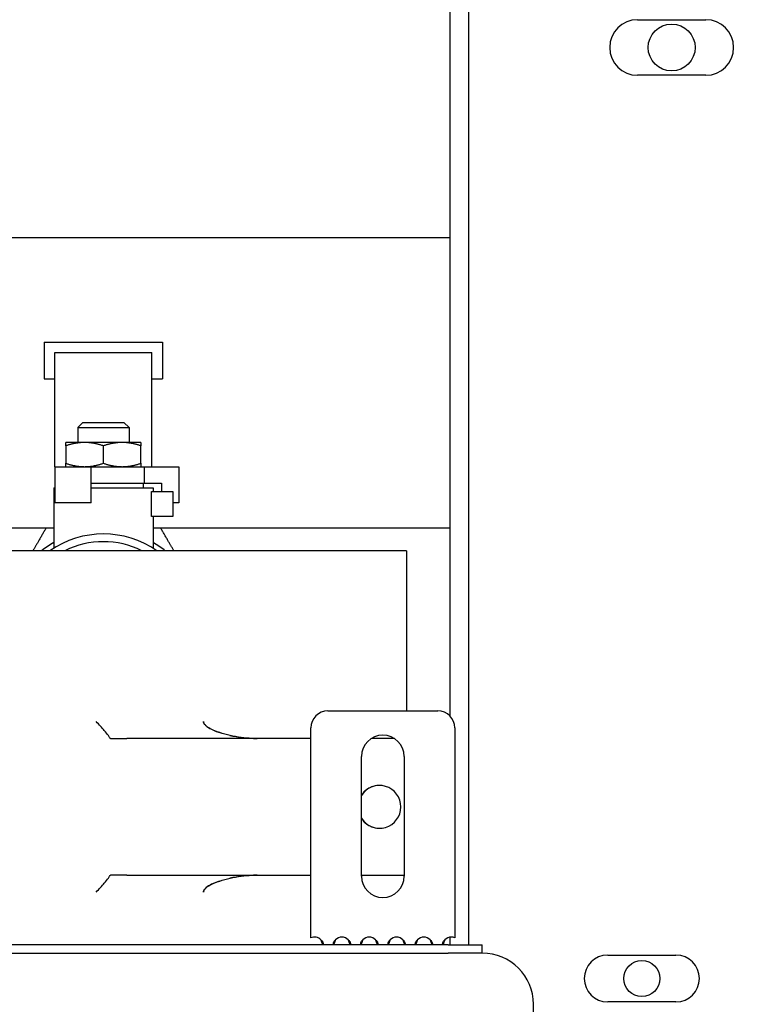
# Model space of a CAD drawing. Units: inches. Extents: x 8 to 441, y 8 to 282.
# Drawn here: x 149 to 155, y 152 to 159 of the extents above; entities that cross this region are included whole.
import ezdxf

# ---------------------------------------------------------------- set-up
doc = ezdxf.new("R2010")
doc.units = ezdxf.units.IN
doc.header["$LTSCALE"] = 26.315789
doc.header["$MEASUREMENT"] = 0
doc.layers.add('Symbol (ANSI)', color=7, linetype='Continuous', lineweight=13)
doc.layers.add('Visible (ANSI)', color=7, linetype='Continuous', lineweight=25)
doc.styles.add('Dim Text', font='swiss.ttf')
doc.dimstyles.new('Default - Fraction (ANSI)$7', dxfattribs={"dimscale": 26.315789, "dimtxt": 0.1, "dimasz": 0.075, "dimexe": 0.038, "dimexo": 0.038, "dimgap": 0.075, "dimtad": 0, "dimtih": 1, "dimtoh": 1, "dimrnd": 1e-08, "dimzin": 0, "dimdsep": 46, "dimtxsty": 'Dim Text', "dimblk": 'Filled-1', "dimcen": 0.09, "dimdle": 0.393701, "dimclrd": 256, "dimclre": 256, "dimclrt": 256, "dimadec": 0, "dimazin": 3, "dimtfac": 1.2, "dimtofl": 0, "dimtmove": 0, "dimatfit": 3, "dimldrblk": 'Filled-1', "dimfxl": 1, "dimtolj": 1, "dimtzin": 12, "dimlwd": -1, "dimlwe": -1, "dimarcsym": 0})

# ---------------------------------------------------------------- blocks, each defined once
blk = doc.blocks.new('Filled-1')
at = {"color": 0}
for p, q in [((0, 0), (-1, 0.1667)), ((-1, 0.1667), (-1, -0.1667)), ((-1, 0), (0, 0)), ((-1, -0.1667), (0, 0))]:
    blk.add_line(p, q, dxfattribs=at)
at = {"color": 0, "flags": 128}
blk.add_lwpolyline([(-1, -0.1667), (0, 0), (-1, 0.1667), (-1, -0.1667)], dxfattribs=at)
at = {"color": 0}
blk.add_solid([(-1, -0.1667), (0, 0), (-1, 0.1667), (-1, -0.1667)], dxfattribs=at)

msp = doc.modelspace()

# ---------------------------------------------------------------- linework, layer by layer
at = {"layer": 'Visible (ANSI)'}
for p, q in [((152.5769, 162.8596), (152.5769, 153.6714)), ((152.7114, 162.8596), (152.7114, 151.9955)), ((153.9494, 158.7695), (154.4494, 158.7695)), ((154.4494, 158.3625), (153.9494, 158.3625)), ((152.5769, 157.1715), (149.0181, 157.1715)), ((149.6073, 156.408), (149.6073, 156.139)), ((149.6073, 156.408), (150.4733, 156.408)), ((150.4733, 156.408), (150.4733, 156.139)), ((149.6858, 156.3335), (150.3948, 156.3335)), ((149.6858, 155.497), (149.6858, 156.3335)), ((150.3948, 155.497), (150.3948, 156.3335)), ((149.6073, 156.139), (149.6858, 156.139)), ((150.3948, 156.139), (150.4733, 156.139)), ((149.89, 155.821), (149.8528, 155.7838)), ((149.8528, 155.7838), (150.2278, 155.7838)), ((149.8528, 155.7838), (149.8528, 155.674)), ((149.89, 155.821), (150.1905, 155.821)), ((150.1905, 155.821), (150.2278, 155.7838)), ((150.2278, 155.7838), (150.2278, 155.674)), ((149.9028, 155.674), (149.7653, 155.674)), ((149.7653, 155.6495), (149.7653, 155.5216)), ((150.1778, 155.674), (149.9028, 155.674)), ((150.0403, 155.5216), (150.0403, 155.6495)), ((150.3153, 155.674), (150.1778, 155.674)), ((150.3153, 155.5216), (150.3153, 155.6495)), ((149.6858, 155.497), (149.9497, 155.497)), ((149.6858, 155.497), (149.6858, 155.233)), ((149.9497, 155.497), (150.0403, 155.497)), ((149.9497, 155.233), (149.9497, 155.497)), ((150.0403, 155.497), (150.3381, 155.497)), ((150.3381, 155.497), (150.3381, 155.377)), ((150.3381, 155.497), (150.5913, 155.497)), ((150.5913, 155.497), (150.5913, 155.233)), ((149.9497, 155.377), (150.0403, 155.377)), ((149.9497, 155.376), (150.3311, 155.376)), ((150.0403, 155.377), (150.3381, 155.377)), ((150.2278, 155.377), (150.2278, 155.376)), ((150.3311, 155.376), (150.3311, 155.3424)), ((150.3381, 155.377), (150.4647, 155.377)), ((150.4647, 155.377), (150.4647, 155.3151)), ((149.6768, 155.3424), (149.6858, 155.3424)), ((149.6768, 155.3424), (149.6768, 154.9001)), ((149.9497, 155.3424), (150.4038, 155.3424)), ((150.3923, 155.3151), (150.5492, 155.3151)), ((150.3923, 155.1334), (150.3923, 155.3151)), ((150.4038, 155.3424), (150.4038, 155.3151)), ((150.5492, 155.3151), (150.5492, 155.1334)), ((149.9497, 155.233), (149.6858, 155.233)), ((150.5913, 155.233), (150.5492, 155.233)), ((150.5492, 155.1334), (150.3923, 155.1334)), ((150.4038, 155.1334), (150.4038, 154.9001)), ((149.6768, 155.0465), (149.0181, 155.0465)), ((152.5769, 155.0465), (150.4038, 155.0465)), ((152.2591, 154.8815), (148.4291, 154.8815)), ((152.2591, 154.8815), (152.2591, 153.7088)), ((151.6837, 153.7088), (152.4877, 153.7088)), ((151.5587, 152.047), (151.5587, 153.5838)), ((152.6127, 153.5838), (152.6127, 152.047)), ((150.0931, 153.5065), (150.2128, 153.5065)), ((151.5587, 153.5065), (150.2128, 153.5065)), ((152.1698, 153.5065), (152.0017, 153.5065)), ((151.9292, 152.4987), (151.9292, 153.3745)), ((152.2422, 153.3745), (152.2422, 152.4987)), ((150.2128, 152.5065), (150.0931, 152.5065)), ((150.2128, 152.5065), (151.5587, 152.5065)), ((151.9292, 152.5065), (152.2422, 152.5065)), ((152.5769, 152.0525), (152.5769, 151.9955)), ((152.5627, 151.9955), (137.8127, 151.9955)), ((152.5627, 151.9955), (152.8127, 151.9955)), ((152.8128, 151.9955), (152.8127, 151.9955)), ((152.8127, 151.9357), (152.8127, 151.9955)), ((152.8128, 151.9357), (152.8128, 151.9955)), ((137.8127, 151.9357), (152.5627, 151.9357)), ((152.6546, 151.9357), (152.5627, 151.9357)), ((152.8127, 151.9357), (152.6546, 151.9357)), ((152.8127, 151.9357), (152.8128, 151.9357)), ((153.731, 151.9206), (154.231, 151.9206)), ((153.1877, 81.952), (153.1877, 151.5607)), ((154.231, 151.5786), (153.731, 151.5786))]:
    msp.add_line(p, q, dxfattribs=at)
for centre, radius in [((154.1994, 158.566), 0.1719), ((153.981, 151.7496), 0.1328)]:
    msp.add_circle(centre, radius, dxfattribs=at)
for centre, radius, start, end in [((153.9494, 158.566), 0.2035, 90, 270), ((154.4494, 158.566), 0.2035, 270, 90), ((150.0403, 154.318), 0.6863, 55.19459, 124.80541), ((150.0403, 154.318), 0.7224, 120.20902, 128.73572), ((150.0403, 154.318), 0.6299, 63.4581, 116.5419), ((150.0403, 154.318), 0.7224, 51.26428, 59.79098), ((151.6837, 153.5838), 0.125, 90, 180), ((152.4877, 153.5838), 0.125, 0, 90), ((152.0857, 153.3745), 0.1565, 0, 180), ((152.0857, 152.4987), 0.1565, 180, 0), ((151.5857, 151.9907), 0.0625, 41.95029, 115.59455), ((151.7857, 151.9907), 0.0625, 41.95029, 138.04971), ((151.9857, 151.9907), 0.0625, 41.95029, 138.04971), ((152.1857, 151.9907), 0.0625, 41.95029, 138.04971), ((152.3857, 151.9907), 0.0625, 41.95029, 138.04971), ((152.5857, 151.9907), 0.0625, 89.93999, 138.04975), ((152.5857, 151.9907), 0.0625, 64.40545, 90.0172), ((152.8127, 151.5607), 0.375, 0, 90), ((153.731, 151.7496), 0.171, 90, 270), ((154.231, 151.7496), 0.171, 270, 90)]:
    msp.add_arc(centre, radius, start, end, dxfattribs=at)
for centre, major_axis, ratio, start_param, end_param in [((152.0608, 153.0065), (0.0848, 0.1315), 0.999998, 2.71598, 7.853982), ((152.0615, 153.0065), (-0.0004, 0.1565), 0.999996, 0, 1.004631), ((152.0615, 153.0065), (0.0836, -0.1323), 0.999998, 4.712389, 5.71702)]:
    msp.add_ellipse(centre, major_axis=major_axis, ratio=ratio, start_param=start_param, end_param=end_param, dxfattribs=at)
for points, weights in [([(149.7653, 155.6495), (149.7653, 155.674), (149.7653, 155.674)], [1, 1.0379548493, 1]), ([(149.9028, 155.674), (149.839, 155.674), (149.7653, 155.6495)], [1, 1.0379548493, 1]), ([(150.0403, 155.6495), (149.9666, 155.674), (149.9028, 155.674)], [1, 1.0379548493, 1]), ([(150.1778, 155.674), (150.114, 155.674), (150.0403, 155.6495)], [1, 1.0379548493, 1]), ([(150.3153, 155.6495), (150.2416, 155.674), (150.1778, 155.674)], [1, 1.0379548493, 1]), ([(150.3153, 155.674), (150.3153, 155.674), (150.3153, 155.6495)], [1, 1.0379548493, 1]), ([(149.7653, 155.5216), (149.839, 155.497), (149.9028, 155.497)], [1, 1.0379548493, 1]), ([(149.7653, 155.497), (149.7653, 155.497), (149.7653, 155.5216)], [1, 1.0379548493, 1]), ([(149.9028, 155.497), (149.9666, 155.497), (150.0403, 155.5216)], [1, 1.0379548493, 1]), ([(150.0403, 155.5216), (150.114, 155.497), (150.1778, 155.497)], [1, 1.0379548493, 1]), ([(150.1778, 155.497), (150.2416, 155.497), (150.3153, 155.5216)], [1, 1.0379548493, 1]), ([(150.3153, 155.5216), (150.3153, 155.497), (150.3153, 155.497)], [1, 1.0379548493, 1]), ([(149.6198, 155.0463), (149.5699, 154.96), (149.5246, 154.8815)], [1, 1.03281656741, 1.05171040245]), ([(149.6768, 155.0463), (149.6487, 155.0463), (149.6198, 155.0463)], [1.01750981977, 1.00931590382, 1]), ([(150.4608, 155.0463), (150.4318, 155.0463), (150.4038, 155.0463)], [1, 1.00931590382, 1.01750981977]), ([(150.556, 154.8815), (150.5107, 154.96), (150.4608, 155.0463)], [1.05171040245, 1.03281656741, 1])]:
    msp.add_rational_spline(points, weights, degree=2, dxfattribs=at)
for points, knots in [([(150.0884, 153.5094), (150.0882, 153.5099), (150.088, 153.5105), (150.0861, 153.515), (150.0822, 153.521), (150.0696, 153.5381), (150.0592, 153.5509), (150.0296, 153.5855), (150.0091, 153.6082), (149.9871, 153.6313), (149.987, 153.6314), (149.9869, 153.6315)], [-0.5902505, -0.5902505, -0.5902505, -0.5902505, -0.5674677, -0.5674677, -0.4297654, -0.4297654, -0.2443758, -0.2443758, 0, 0, 0.0011073, 0.0011073, 0.0011073, 0.0011073]), ([(151.1652, 153.5065), (151.1156, 153.5065), (151.0615, 153.5115), (150.955, 153.5305), (150.9026, 153.5441), (150.8448, 153.5675), (150.832, 153.5733), (150.8077, 153.5867), (150.7962, 153.5943), (150.783, 153.6076), (150.7787, 153.6132), (150.7745, 153.6224), (150.7733, 153.6273), (150.7733, 153.6315)], [0.777704, 0.777704, 0.777704, 0.777704, 1.155591, 1.155591, 1.533479, 1.533479, 1.630756, 1.630756, 1.728033, 1.728033, 1.773091, 1.773091, 1.805214, 1.805214, 1.805214, 1.805214]), ([(150.7762, 153.6186), (150.7771, 153.6167), (150.7787, 153.6136), (150.7842, 153.6064), (150.7891, 153.6007), (150.812, 153.5834), (150.8288, 153.575), (150.8551, 153.563), (150.8748, 153.5552), (150.8995, 153.5473)], [0.03113767, 0.03113767, 0.03113767, 0.03113767, 0.04007731, 0.04007731, 0.04772245, 0.04772245, 0.05898292, 0.05898292, 0.07376427, 0.07376427, 0.07376427, 0.07376427]), ([(150.0931, 153.5065), (150.0915, 153.5065), (150.0903, 153.5069), (150.0889, 153.508), (150.0886, 153.5087), (150.0884, 153.5094)], [2.31448198, 2.31448198, 2.31448198, 2.31448198, 2.36218897, 2.36218897, 2.3923984, 2.3923984, 2.3923984, 2.3923984]), ([(149.9869, 152.3815), (149.987, 152.3816), (149.9871, 152.3817), (150.0091, 152.4049), (150.0296, 152.4275), (150.0592, 152.4621), (150.0696, 152.4749), (150.0822, 152.4921), (150.0861, 152.4981), (150.088, 152.5025), (150.0882, 152.5031), (150.0884, 152.5036)], [-1.1702711, -1.1702711, -1.1702711, -1.1702711, -1.1693642, -1.1693642, -0.9692335, -0.9692335, -0.8174093, -0.8174093, -0.7046386, -0.7046386, -0.6859807, -0.6859807, -0.6859807, -0.6859807]), ([(150.0884, 152.5036), (150.0886, 152.5043), (150.0889, 152.5048), (150.0901, 152.5061), (150.0914, 152.5065), (150.0931, 152.5065)], [1.37393835, 1.37393835, 1.37393835, 1.37393835, 1.40062946, 1.40062946, 1.45319613, 1.45319613, 1.45319613, 1.45319613]), ([(150.7733, 152.3815), (150.7733, 152.3857), (150.7745, 152.3906), (150.7787, 152.3999), (150.783, 152.4055), (150.7962, 152.4187), (150.8077, 152.4263), (150.832, 152.4397), (150.8448, 152.4455), (150.9026, 152.469), (150.955, 152.4825), (151.0615, 152.5015), (151.1156, 152.5065), (151.1652, 152.5065)], [1.805214, 1.805214, 1.805214, 1.805214, 1.837337, 1.837337, 1.882395, 1.882395, 1.979672, 1.979672, 2.076949, 2.076949, 2.454837, 2.454837, 2.832724, 2.832724, 2.832724, 2.832724]), ([(150.8903, 152.4627), (150.8692, 152.4556), (150.8535, 152.4492), (150.8287, 152.4381), (150.8126, 152.4298), (150.7898, 152.413), (150.7847, 152.4072), (150.7808, 152.4022), (150.7789, 152.3997), (150.7773, 152.3967)], [0.869282, 0.869282, 0.869282, 0.869282, 1.159835, 1.159835, 1.569719, 1.569719, 1.884093, 1.884093, 2.062099, 2.062099, 2.062099, 2.062099]), ([(150.775, 152.3913), (150.7746, 152.3901), (150.7742, 152.3888), (150.7735, 152.3856), (150.7733, 152.3835), (150.7733, 152.3815)], [2.1632036, 2.1632036, 2.1632036, 2.1632036, 2.2279962, 2.2279962, 2.3302443, 2.3302443, 2.3302443, 2.3302443]), ([(151.6441, 151.998), (151.6434, 152.0012), (151.6425, 152.0044), (151.6384, 152.019), (151.6345, 152.0279), (151.6322, 152.0324)], [0.12351556, 0.12351556, 0.12351556, 0.12351556, 0.13329243, 0.13329243, 0.16702239, 0.16702239, 0.16702239, 0.16702239]), ([(151.6322, 152.0324), (151.6345, 152.0306), (151.639, 152.0269), (151.6446, 152.0188), (151.6461, 152.0158), (151.648, 152.0102), (151.6483, 152.0077), (151.6481, 152.0034), (151.6475, 152.0017), (151.6453, 151.9986), (151.6437, 151.9975), (151.6382, 151.9956), (151.6344, 151.9955), (151.6322, 151.9955)], [0, 0, 0, 0, 0.02221017, 0.02221017, 0.03478892, 0.03478892, 0.04574096, 0.04574096, 0.05642349, 0.05642349, 0.06863577, 0.06863577, 0.08819938, 0.08819938, 0.08819938, 0.08819938]), ([(151.7393, 151.9955), (151.737, 151.9955), (151.7325, 151.9956), (151.7269, 151.998), (151.7254, 151.9993), (151.7235, 152.0028), (151.7232, 152.0048), (151.7234, 152.0094), (151.724, 152.0119), (151.7262, 152.0174), (151.7278, 152.0203), (151.7333, 152.0275), (151.7371, 152.0308), (151.7393, 152.0324)], [0, 0, 0, 0, 0.02220969, 0.02220969, 0.03478607, 0.03478607, 0.04573605, 0.04573605, 0.05641717, 0.05641717, 0.06862793, 0.06862793, 0.08818511, 0.08818511, 0.08818511, 0.08818511]), ([(151.7393, 152.0324), (151.7366, 152.0271), (151.7315, 152.0151), (151.7277, 151.9994), (151.7276, 151.9987), (151.7274, 151.998)], [0, 0, 0, 0, 0.04538173, 0.04538173, 0.04751085, 0.04751085, 0.04751085, 0.04751085]), ([(151.8322, 152.0324), (151.8345, 152.0306), (151.839, 152.0269), (151.8446, 152.0188), (151.8461, 152.0158), (151.848, 152.0102), (151.8483, 152.0077), (151.8481, 152.0034), (151.8475, 152.0017), (151.8453, 151.9986), (151.8437, 151.9975), (151.8382, 151.9956), (151.8344, 151.9955), (151.8322, 151.9955)], [0, 0, 0, 0, 0.02221017, 0.02221017, 0.03478892, 0.03478892, 0.04574096, 0.04574096, 0.05642349, 0.05642349, 0.06863577, 0.06863577, 0.08819938, 0.08819938, 0.08819938, 0.08819938]), ([(151.8441, 151.998), (151.8434, 152.0012), (151.8425, 152.0044), (151.8384, 152.019), (151.8345, 152.0279), (151.8322, 152.0324)], [0.12351556, 0.12351556, 0.12351556, 0.12351556, 0.13329243, 0.13329243, 0.16702239, 0.16702239, 0.16702239, 0.16702239]), ([(151.9393, 151.9955), (151.937, 151.9955), (151.9325, 151.9956), (151.9269, 151.998), (151.9254, 151.9993), (151.9235, 152.0028), (151.9232, 152.0048), (151.9234, 152.0094), (151.924, 152.0119), (151.9262, 152.0174), (151.9278, 152.0203), (151.9333, 152.0275), (151.9371, 152.0308), (151.9393, 152.0324)], [0, 0, 0, 0, 0.02220969, 0.02220969, 0.03478607, 0.03478607, 0.04573605, 0.04573605, 0.05641717, 0.05641717, 0.06862793, 0.06862793, 0.0881851, 0.0881851, 0.0881851, 0.0881851]), ([(151.9393, 152.0324), (151.9366, 152.0271), (151.9315, 152.0151), (151.9277, 151.9994), (151.9276, 151.9987), (151.9274, 151.998)], [0, 0, 0, 0, 0.04538173, 0.04538173, 0.04751085, 0.04751085, 0.04751085, 0.04751085]), ([(152.0441, 151.998), (152.0434, 152.0012), (152.0425, 152.0044), (152.0384, 152.019), (152.0345, 152.0279), (152.0322, 152.0324)], [0.12351556, 0.12351556, 0.12351556, 0.12351556, 0.13329243, 0.13329243, 0.16702239, 0.16702239, 0.16702239, 0.16702239]), ([(152.0322, 152.0324), (152.0345, 152.0306), (152.039, 152.0269), (152.0446, 152.0188), (152.0461, 152.0158), (152.048, 152.0102), (152.0483, 152.0077), (152.0481, 152.0034), (152.0475, 152.0017), (152.0453, 151.9986), (152.0437, 151.9975), (152.0382, 151.9956), (152.0344, 151.9955), (152.0322, 151.9955)], [0, 0, 0, 0, 0.02221017, 0.02221017, 0.03478892, 0.03478892, 0.04574096, 0.04574096, 0.05642349, 0.05642349, 0.06863577, 0.06863577, 0.08819938, 0.08819938, 0.08819938, 0.08819938]), ([(152.1393, 151.9955), (152.137, 151.9955), (152.1325, 151.9956), (152.1269, 151.998), (152.1254, 151.9993), (152.1235, 152.0028), (152.1232, 152.0048), (152.1234, 152.0094), (152.124, 152.0119), (152.1262, 152.0174), (152.1278, 152.0203), (152.1333, 152.0275), (152.1371, 152.0308), (152.1393, 152.0324)], [0, 0, 0, 0, 0.02220969, 0.02220969, 0.03478607, 0.03478607, 0.04573605, 0.04573605, 0.05641717, 0.05641717, 0.06862793, 0.06862793, 0.0881851, 0.0881851, 0.0881851, 0.0881851]), ([(152.1393, 152.0324), (152.1366, 152.0271), (152.1315, 152.0151), (152.1277, 151.9994), (152.1276, 151.9987), (152.1274, 151.998)], [0, 0, 0, 0, 0.04538173, 0.04538173, 0.04751085, 0.04751085, 0.04751085, 0.04751085]), ([(152.2322, 152.0324), (152.2345, 152.0306), (152.239, 152.0269), (152.2446, 152.0188), (152.2461, 152.0158), (152.248, 152.0102), (152.2483, 152.0077), (152.2481, 152.0034), (152.2475, 152.0017), (152.2453, 151.9986), (152.2437, 151.9975), (152.2382, 151.9956), (152.2344, 151.9955), (152.2322, 151.9955)], [0, 0, 0, 0, 0.02221017, 0.02221017, 0.03478892, 0.03478892, 0.04574096, 0.04574096, 0.05642349, 0.05642349, 0.06863577, 0.06863577, 0.08819938, 0.08819938, 0.08819938, 0.08819938]), ([(152.2441, 151.998), (152.2434, 152.0012), (152.2425, 152.0044), (152.2384, 152.019), (152.2345, 152.0279), (152.2322, 152.0324)], [0.12351556, 0.12351556, 0.12351556, 0.12351556, 0.13329243, 0.13329243, 0.16702239, 0.16702239, 0.16702239, 0.16702239]), ([(152.3393, 151.9955), (152.337, 151.9955), (152.3325, 151.9956), (152.3269, 151.998), (152.3254, 151.9993), (152.3235, 152.0028), (152.3232, 152.0048), (152.3234, 152.0094), (152.324, 152.0119), (152.3262, 152.0174), (152.3278, 152.0203), (152.3333, 152.0275), (152.3371, 152.0308), (152.3393, 152.0324)], [0, 0, 0, 0, 0.02220969, 0.02220969, 0.03478607, 0.03478607, 0.04573605, 0.04573605, 0.05641717, 0.05641717, 0.06862793, 0.06862793, 0.0881851, 0.0881851, 0.0881851, 0.0881851]), ([(152.3393, 152.0324), (152.3366, 152.0271), (152.3315, 152.0151), (152.3277, 151.9994), (152.3276, 151.9987), (152.3274, 151.998)], [0, 0, 0, 0, 0.04538173, 0.04538173, 0.04751085, 0.04751085, 0.04751085, 0.04751085]), ([(152.4441, 151.998), (152.4434, 152.0012), (152.4425, 152.0044), (152.4384, 152.019), (152.4345, 152.0279), (152.4322, 152.0324)], [0.12351556, 0.12351556, 0.12351556, 0.12351556, 0.13329243, 0.13329243, 0.16702239, 0.16702239, 0.16702239, 0.16702239]), ([(152.4322, 152.0324), (152.4345, 152.0306), (152.439, 152.0269), (152.4446, 152.0188), (152.4461, 152.0158), (152.448, 152.0102), (152.4483, 152.0077), (152.4481, 152.0034), (152.4475, 152.0017), (152.4453, 151.9986), (152.4437, 151.9975), (152.4382, 151.9956), (152.4344, 151.9955), (152.4322, 151.9955)], [0, 0, 0, 0, 0.02221017, 0.02221017, 0.03478892, 0.03478892, 0.04574096, 0.04574096, 0.05642349, 0.05642349, 0.06863577, 0.06863577, 0.08819938, 0.08819938, 0.08819938, 0.08819938]), ([(152.5392, 151.9955), (152.5376, 151.9955), (152.5355, 151.9956), (152.5304, 151.9964), (152.5279, 151.9973), (152.5248, 152.0001), (152.5238, 152.0018), (152.523, 152.0058), (152.5231, 152.008), (152.5242, 152.013), (152.5253, 152.0157), (152.5281, 152.0208), (152.5298, 152.0231), (152.5345, 152.0286), (152.5373, 152.031), (152.5392, 152.0324)], [0, 0, 0, 0, 0.0149852, 0.0149852, 0.0346732, 0.0346732, 0.0502402, 0.0502402, 0.0646103, 0.0646103, 0.079742, 0.079742, 0.0935232, 0.0935232, 0.1133767, 0.1133767, 0.1133767, 0.1133767]), ([(152.5392, 152.0324), (152.5374, 152.0288), (152.5349, 152.0233), (152.5304, 152.0101), (152.5287, 152.004), (152.5273, 151.998)], [0, 0, 0, 0, 0.03055333, 0.03055333, 0.05735224, 0.05735224, 0.05735224, 0.05735224])]:
    msp.add_open_spline(points, degree=3, knots=knots, dxfattribs=at)
for points in [[(150.7733, 153.6315), (150.7733, 153.628), (150.7741, 153.6239), (150.7755, 153.6204)], [(150.965, 153.5297), (151.0255, 153.516), (151.0961, 153.5065), (151.1656, 153.5065)], [(151.1656, 152.5065), (151.0957, 152.5065), (151.0251, 152.4969), (150.965, 152.4833)]]:
    msp.add_open_spline(points, degree=3, dxfattribs=at)

# ---------------------------------------------------------------- leaders
at = {"layer": 'Symbol (ANSI)', "annotation_type": 0, "has_hookline": 1, "hookline_direction": 0, "text_width": 32.2364}
msp.add_leader([(121.4847, 155.1719), (161.8461, 174.6891), (168.8672, 174.6369)], dimstyle='Default - Fraction (ANSI)$7', override={"dimtad": 0}, dxfattribs=at)
at = {"layer": 'Symbol (ANSI)'}
msp.add_leader([(141.0097, 155.1719), (161.8461, 174.6891)], dimstyle='Default - Fraction (ANSI)$7', override={"dimtad": 0}, dxfattribs=at)

doc.saveas('drawing.dxf')
